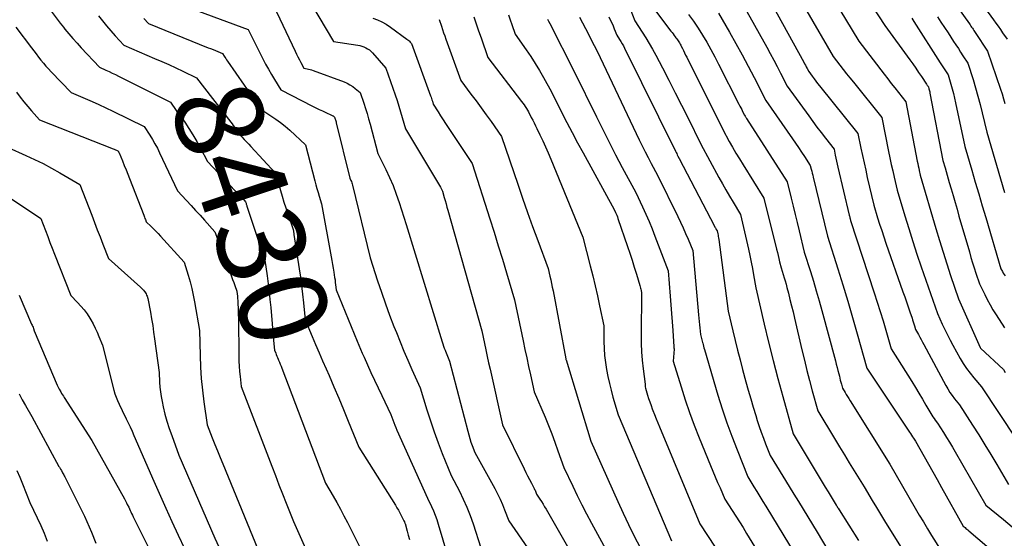
# Model space of a CAD drawing. Units: inches. Extents: x 2612288 to 2614810, y 1497622 to 1499231.
# Drawn here: x 2614368 to 2614530, y 1497961 to 1498046 of the extents above; entities that cross this region are included whole.
import ezdxf
from ezdxf.enums import TextEntityAlignment as Align

# ---------------------------------------------------------------- set-up
doc = ezdxf.new("R2010")
doc.units = ezdxf.units.IN
doc.header["$MEASUREMENT"] = 0
doc.layers.add('Tile_2735_10_SE_contour_2ft', color=95, linetype='Continuous')
doc.layers.add('Tile_2735_10_SE_contour_anno_2ft', color=27, linetype='Continuous')
doc.styles.add('Arial', font='arial.ttf')

msp = doc.modelspace()

# ---------------------------------------------------------------- linework, layer by layer
at = {"layer": 'Tile_2735_10_SE_contour_2ft'}
msp.add_line((2614409.95, 1497993.93, 8430), (2614410.06, 1497992.76, 8430), dxfattribs=at)
for points in [[(2614359.42, 1498059.19, 8430), (2614370.58, 1498050.66, 8430), (2614370.91, 1498050.41, 8430), (2614371.24, 1498050.15, 8430), (2614371.56, 1498049.89, 8430), (2614371.88, 1498049.62, 8430), (2614372.52, 1498049.09, 8430), (2614373.52, 1498047.76, 8430), (2614374.02, 1498047.09, 8430), (2614374.53, 1498046.43, 8430), (2614375.04, 1498045.78, 8430), (2614375.56, 1498045.13, 8430), (2614375.8, 1498044.83, 8430), (2614376.45, 1498044.04, 8430), (2614377.11, 1498043.27, 8430), (2614377.79, 1498042.5, 8430), (2614378.48, 1498041.75, 8430), (2614381.45, 1498038.58, 8430), (2614382.5, 1498038.11, 8430), (2614383.02, 1498037.88, 8430), (2614383.54, 1498037.63, 8430), (2614384.06, 1498037.38, 8430), (2614384.57, 1498037.13, 8430), (2614391.57, 1498033.62, 8430)], [(2614497.35, 1498056.73, 8390), (2614505.78, 1498042.87, 8390), (2614509.9, 1498037.45, 8390), (2614510.48, 1498036.69, 8390), (2614511.07, 1498035.94, 8390), (2614511.65, 1498035.18, 8390), (2614512.24, 1498034.44, 8390), (2614513.43, 1498032.94, 8390), (2614515.33, 1498023.19, 8390), (2614515.4, 1498022.8, 8390), (2614515.48, 1498022.42, 8390), (2614515.56, 1498022.04, 8390), (2614515.64, 1498021.66, 8390), (2614515.81, 1498020.9, 8390), (2614518.37, 1498012.16, 8390), (2614518.95, 1498010.24, 8390), (2614519.55, 1498008.31, 8390), (2614520.16, 1498006.4, 8390), (2614520.79, 1498004.49, 8390), (2614522.08, 1498000.68, 8390), (2614525.61, 1497992.7, 8390), (2614525.68, 1497992.6, 8390), (2614529.43, 1497989.09, 8390), (2614529.74, 1497988.64, 8390)], [(2614488.02, 1498055.29, 8394), (2614496.75, 1498039.39, 8394), (2614496.89, 1498039.14, 8394), (2614497.02, 1498038.89, 8394), (2614497.16, 1498038.63, 8394), (2614497.29, 1498038.37, 8394), (2614497.56, 1498037.86, 8394), (2614498.14, 1498037.09, 8394), (2614498.43, 1498036.7, 8394), (2614498.72, 1498036.32, 8394), (2614499.02, 1498035.94, 8394), (2614499.32, 1498035.56, 8394), (2614505.61, 1498027.75, 8394), (2614506.11, 1498025.34, 8394), (2614506.36, 1498024.14, 8394), (2614506.61, 1498022.94, 8394), (2614506.88, 1498021.74, 8394), (2614507.15, 1498020.54, 8394), (2614508.2, 1498015.98, 8394), (2614508.84, 1498013.91, 8394), (2614509.17, 1498012.88, 8394), (2614509.5, 1498011.86, 8394), (2614509.84, 1498010.83, 8394), (2614510.19, 1498009.81, 8394), (2614512.99, 1498001.83, 8394), (2614513.28, 1498001.01, 8394), (2614513.56, 1498000.19, 8394), (2614513.84, 1497999.37, 8394), (2614514.12, 1497998.55, 8394), (2614514.47, 1497997.53, 8394), (2614514.57, 1497997.22, 8394), (2614514.67, 1497996.91, 8394), (2614514.77, 1497996.59, 8394), (2614514.86, 1497996.27, 8394), (2614515.04, 1497995.64, 8394), (2614515.51, 1497994.82, 8394), (2614515.74, 1497994.41, 8394), (2614515.97, 1497994, 8394), (2614516.2, 1497993.59, 8394), (2614516.42, 1497993.18, 8394), (2614520.01, 1497986.49, 8394), (2614520.34, 1497985.92, 8394), (2614520.68, 1497985.37, 8394), (2614521.05, 1497984.84, 8394), (2614521.44, 1497984.32, 8394), (2614522.25, 1497983.3, 8394), (2614524.39, 1497979.98, 8394), (2614525.41, 1497978.39, 8394), (2614526.4, 1497976.79, 8394), (2614527.38, 1497975.18, 8394), (2614528.35, 1497973.56, 8394), (2614530.26, 1497970.31, 8394)], [(2614485.38, 1498051.33, 8396), (2614490.68, 1498041.87, 8396), (2614491.26, 1498040.81, 8396), (2614491.83, 1498039.76, 8396), (2614492.39, 1498038.69, 8396), (2614492.95, 1498037.63, 8396), (2614494.05, 1498035.49, 8396), (2614497.55, 1498030.63, 8396), (2614498.23, 1498029.7, 8396), (2614498.91, 1498028.78, 8396), (2614499.6, 1498027.87, 8396), (2614500.3, 1498026.96, 8396), (2614501.7, 1498025.15, 8396), (2614501.91, 1498024.17, 8396), (2614502.01, 1498023.68, 8396), (2614502.12, 1498023.19, 8396), (2614502.23, 1498022.71, 8396), (2614502.34, 1498022.22, 8396), (2614504.2, 1498014.35, 8396), (2614504.23, 1498014.21, 8396), (2614504.26, 1498014.07, 8396), (2614504.3, 1498013.93, 8396), (2614504.33, 1498013.79, 8396), (2614504.4, 1498013.51, 8396), (2614508.29, 1498001.66, 8396), (2614508.78, 1498000.14, 8396), (2614509.26, 1497998.62, 8396), (2614509.72, 1497997.09, 8396), (2614510.18, 1497995.56, 8396), (2614511.06, 1497992.5, 8396), (2614514.42, 1497987.14, 8396), (2614515.01, 1497986.18, 8396), (2614515.59, 1497985.22, 8396), (2614516.17, 1497984.25, 8396), (2614516.74, 1497983.28, 8396), (2614517.55, 1497981.88, 8396), (2614517.72, 1497981.61, 8396), (2614517.89, 1497981.35, 8396), (2614518.07, 1497981.09, 8396), (2614518.26, 1497980.84, 8396), (2614518.65, 1497980.35, 8396), (2614519.64, 1497978.79, 8396), (2614520.13, 1497978, 8396), (2614520.61, 1497977.21, 8396), (2614521.08, 1497976.42, 8396), (2614521.55, 1497975.62, 8396), (2614526.55, 1497966.9, 8396), (2614529.43, 1497964.54, 8396), (2614530.86, 1497963.35, 8396)], [(2614519.96, 1498051.17, 8382), (2614523.86, 1498045.67, 8382), (2614523.98, 1498045.49, 8382), (2614524.11, 1498045.32, 8382), (2614524.23, 1498045.14, 8382), (2614524.35, 1498044.96, 8382), (2614524.47, 1498044.79, 8382), (2614524.59, 1498044.61, 8382), (2614524.7, 1498044.43, 8382), (2614524.82, 1498044.25, 8382), (2614526.81, 1498041.21, 8382), (2614528.94, 1498034.99, 8382), (2614529.2, 1498034.21, 8382), (2614529.44, 1498033.42, 8382), (2614529.67, 1498032.63, 8382)], [(2614524.88, 1498050.43, 8380), (2614527.83, 1498046.33, 8380), (2614528.2, 1498045.81, 8380), (2614528.57, 1498045.29, 8380), (2614528.94, 1498044.76, 8380), (2614529.3, 1498044.23, 8380), (2614530.03, 1498043.17, 8380)], [(2614394.13, 1498049.07, 8424), (2614405.77, 1498044.77, 8424), (2614408.19, 1498039.97, 8424), (2614408.64, 1498039.1, 8424), (2614409.11, 1498038.24, 8424), (2614409.6, 1498037.39, 8424), (2614410.12, 1498036.55, 8424), (2614411.16, 1498034.89, 8424), (2614416.35, 1498032.22, 8424), (2614416.89, 1498031.95, 8424), (2614417.43, 1498031.68, 8424), (2614417.98, 1498031.42, 8424), (2614418.53, 1498031.17, 8424), (2614419.46, 1498030.75, 8424), (2614419.55, 1498030.7, 8424), (2614419.63, 1498030.65, 8424), (2614419.72, 1498030.6, 8424), (2614419.79, 1498030.54, 8424), (2614419.95, 1498030.42, 8424), (2614420.05, 1498030.1, 8424), (2614420.09, 1498029.95, 8424), (2614420.14, 1498029.79, 8424), (2614420.18, 1498029.63, 8424), (2614420.22, 1498029.47, 8424), (2614422.46, 1498020.41, 8424), (2614422.62, 1498020.04, 8424), (2614422.69, 1498019.86, 8424), (2614422.76, 1498019.67, 8424), (2614422.82, 1498019.48, 8424), (2614422.87, 1498019.28, 8424), (2614425.74, 1498007.4, 8424), (2614426.98, 1498003.63, 8424), (2614427.61, 1498001.75, 8424), (2614428.26, 1497999.88, 8424), (2614428.95, 1497998.02, 8424), (2614429.66, 1497996.17, 8424), (2614430.05, 1497995.16, 8424), (2614430.66, 1497993.63, 8424), (2614431.29, 1497992.12, 8424), (2614431.94, 1497990.61, 8424), (2614432.61, 1497989.12, 8424), (2614433.97, 1497986.13, 8424), (2614435.05, 1497982.5, 8424), (2614435.62, 1497980.7, 8424), (2614436.22, 1497978.9, 8424), (2614436.87, 1497977.13, 8424), (2614437.57, 1497975.37, 8424), (2614439.04, 1497971.78, 8424), (2614440.37, 1497969.19, 8424), (2614441, 1497967.88, 8424), (2614441.59, 1497966.55, 8424), (2614442.12, 1497965.2, 8424), (2614442.61, 1497963.83, 8424), (2614443.9, 1497959.94, 8424)], [(2614409.92, 1498048.7, 8422), (2614413.47, 1498041.2, 8422), (2614413.7, 1498040.74, 8422), (2614413.93, 1498040.27, 8422), (2614414.17, 1498039.81, 8422), (2614414.42, 1498039.35, 8422), (2614414.92, 1498038.44, 8422), (2614415.43, 1498038.34, 8422), (2614415.68, 1498038.28, 8422), (2614415.93, 1498038.22, 8422), (2614416.17, 1498038.14, 8422), (2614416.41, 1498038.06, 8422), (2614421.51, 1498036.17, 8422), (2614421.99, 1498035.96, 8422), (2614422.46, 1498035.72, 8422), (2614422.9, 1498035.43, 8422), (2614423.33, 1498035.11, 8422), (2614424.15, 1498034.43, 8422), (2614424.71, 1498032.71, 8422), (2614424.99, 1498031.85, 8422), (2614425.25, 1498030.98, 8422), (2614425.5, 1498030.11, 8422), (2614425.74, 1498029.24, 8422), (2614427, 1498024.45, 8422), (2614428.32, 1498021.84, 8422), (2614428.94, 1498020.53, 8422), (2614429.53, 1498019.2, 8422), (2614430.04, 1498017.83, 8422), (2614430.52, 1498016.46, 8422), (2614431.66, 1498012.85, 8422), (2614437.56, 1497993.64, 8422), (2614437.67, 1497993.29, 8422), (2614437.78, 1497992.94, 8422), (2614437.9, 1497992.6, 8422), (2614438.03, 1497992.25, 8422), (2614438.08, 1497992.12, 8422), (2614438.18, 1497991.85, 8422), (2614438.29, 1497991.57, 8422), (2614438.41, 1497991.3, 8422), (2614438.53, 1497991.03, 8422), (2614438.77, 1497990.49, 8422), (2614441.74, 1497979.01, 8422), (2614441.9, 1497978.41, 8422), (2614442.08, 1497977.82, 8422), (2614442.27, 1497977.24, 8422), (2614442.48, 1497976.66, 8422), (2614442.91, 1497975.5, 8422), (2614446.17, 1497969.62, 8422), (2614446.62, 1497968.77, 8422), (2614447.04, 1497967.91, 8422), (2614447.42, 1497967.03, 8422), (2614447.78, 1497966.13, 8422), (2614448.45, 1497964.33, 8422), (2614451.52, 1497959.92, 8422)], [(2614416.14, 1498048.82, 8420), (2614419.77, 1498042.79, 8420), (2614423.73, 1498042.19, 8420), (2614424.08, 1498042.12, 8420), (2614424.41, 1498042.03, 8420), (2614424.73, 1498041.92, 8420), (2614425.05, 1498041.78, 8420), (2614425.35, 1498041.61, 8420), (2614425.64, 1498041.42, 8420), (2614425.9, 1498041.2, 8420), (2614426.14, 1498040.95, 8420), (2614428.35, 1498038.43, 8420), (2614429.87, 1498034.04, 8420), (2614430.18, 1498033.12, 8420), (2614430.47, 1498032.2, 8420), (2614430.75, 1498031.28, 8420), (2614431.02, 1498030.35, 8420), (2614431.55, 1498028.49, 8420), (2614437.27, 1498018.96, 8420), (2614437.33, 1498018.85, 8420), (2614437.38, 1498018.75, 8420), (2614437.44, 1498018.64, 8420), (2614437.49, 1498018.52, 8420), (2614437.58, 1498018.3, 8420), (2614437.88, 1498017.26, 8420), (2614438.03, 1498016.74, 8420), (2614438.18, 1498016.22, 8420), (2614438.33, 1498015.7, 8420), (2614438.48, 1498015.18, 8420), (2614444.02, 1497995.42, 8420), (2614444.47, 1497993.34, 8420), (2614444.69, 1497992.3, 8420), (2614444.92, 1497991.26, 8420), (2614445.15, 1497990.22, 8420), (2614445.39, 1497989.18, 8420), (2614447.45, 1497980.07, 8420), (2614450.96, 1497972.86, 8420), (2614451.25, 1497972.27, 8420), (2614451.54, 1497971.68, 8420), (2614451.84, 1497971.09, 8420), (2614452.15, 1497970.51, 8420), (2614452.6, 1497969.64, 8420), (2614452.68, 1497969.49, 8420), (2614452.75, 1497969.34, 8420), (2614452.82, 1497969.18, 8420), (2614452.88, 1497969.03, 8420), (2614453, 1497968.72, 8420), (2614453.54, 1497967.9, 8420), (2614453.8, 1497967.49, 8420), (2614454.06, 1497967.07, 8420), (2614454.32, 1497966.65, 8420), (2614454.56, 1497966.23, 8420), (2614464.39, 1497949.09, 8420)], [(2614467.95, 1498049.1, 8404), (2614469.07, 1498046.15, 8404), (2614470.28, 1498044.32, 8404), (2614470.87, 1498043.39, 8404), (2614471.44, 1498042.46, 8404), (2614471.98, 1498041.51, 8404), (2614472.51, 1498040.55, 8404), (2614473.61, 1498038.46, 8404), (2614474.67, 1498036.44, 8404), (2614475.72, 1498034.41, 8404), (2614476.75, 1498032.38, 8404), (2614477.76, 1498030.34, 8404), (2614479.9, 1498026.01, 8404), (2614482.86, 1498020.53, 8404), (2614483.43, 1498019.51, 8404), (2614484, 1498018.49, 8404), (2614484.59, 1498017.48, 8404), (2614485.18, 1498016.47, 8404), (2614486.39, 1498014.47, 8404), (2614487.7, 1498008.78, 8404), (2614487.93, 1498007.74, 8404), (2614488.15, 1498006.7, 8404), (2614488.35, 1498005.65, 8404), (2614488.54, 1498004.6, 8404), (2614488.9, 1498002.5, 8404), (2614490.28, 1497996.54, 8404), (2614490.99, 1497993.56, 8404), (2614491.73, 1497990.59, 8404), (2614492.51, 1497987.63, 8404), (2614493.31, 1497984.68, 8404), (2614495.01, 1497978.58, 8404), (2614499.28, 1497971.48, 8404), (2614499.77, 1497970.68, 8404), (2614500.25, 1497969.87, 8404), (2614500.74, 1497969.07, 8404), (2614501.23, 1497968.26, 8404), (2614502.07, 1497966.9, 8404), (2614502.14, 1497966.77, 8404), (2614502.22, 1497966.65, 8404), (2614502.29, 1497966.53, 8404), (2614502.37, 1497966.41, 8404), (2614502.52, 1497966.16, 8404), (2614505.72, 1497961.1, 8404)], [(2614472, 1498048.44, 8402), (2614475.01, 1498044.49, 8402), (2614475.19, 1498044.25, 8402), (2614475.36, 1498044.02, 8402), (2614475.54, 1498043.78, 8402), (2614475.72, 1498043.55, 8402), (2614475.82, 1498043.41, 8402), (2614475.94, 1498043.24, 8402), (2614476.06, 1498043.07, 8402), (2614476.18, 1498042.9, 8402), (2614476.29, 1498042.73, 8402), (2614476.39, 1498042.55, 8402), (2614476.5, 1498042.37, 8402), (2614476.6, 1498042.19, 8402), (2614476.69, 1498042, 8402), (2614476.87, 1498041.65, 8402), (2614477.05, 1498041.29, 8402), (2614477.23, 1498040.92, 8402), (2614477.41, 1498040.56, 8402), (2614477.6, 1498040.2, 8402), (2614483.47, 1498028.37, 8402), (2614484.55, 1498026.44, 8402), (2614485.1, 1498025.47, 8402), (2614485.65, 1498024.52, 8402), (2614486.22, 1498023.57, 8402), (2614486.8, 1498022.62, 8402), (2614490.2, 1498017.16, 8402), (2614492.29, 1498008.79, 8402), (2614492.42, 1498008.28, 8402), (2614492.55, 1498007.77, 8402), (2614492.67, 1498007.26, 8402), (2614492.8, 1498006.75, 8402), (2614493.05, 1498005.72, 8402), (2614493.38, 1498004.66, 8402), (2614493.54, 1498004.13, 8402), (2614493.7, 1498003.6, 8402), (2614493.85, 1498003.07, 8402), (2614493.99, 1498002.53, 8402), (2614494.23, 1498001.58, 8402), (2614494.49, 1498000.56, 8402), (2614494.74, 1497999.55, 8402), (2614494.99, 1497998.53, 8402), (2614495.23, 1497997.51, 8402), (2614496.45, 1497992.3, 8402), (2614496.85, 1497990.63, 8402), (2614497.26, 1497988.96, 8402), (2614497.7, 1497987.3, 8402), (2614498.14, 1497985.64, 8402), (2614499.05, 1497982.32, 8402), (2614501.79, 1497977.79, 8402), (2614502.59, 1497976.47, 8402), (2614503.4, 1497975.15, 8402), (2614504.2, 1497973.83, 8402), (2614505.01, 1497972.52, 8402), (2614506.64, 1497969.89, 8402), (2614507.96, 1497967.65, 8402), (2614508.63, 1497966.54, 8402), (2614509.3, 1497965.43, 8402), (2614509.98, 1497964.32, 8402), (2614510.66, 1497963.22, 8402), (2614515.26, 1497955.86, 8402)], [(2614497.25, 1498047.77, 8392), (2614501.55, 1498040.34, 8392), (2614502.65, 1498038.93, 8392), (2614503.2, 1498038.22, 8392), (2614503.75, 1498037.52, 8392), (2614504.31, 1498036.82, 8392), (2614504.86, 1498036.12, 8392), (2614509.52, 1498030.34, 8392), (2614510.63, 1498024.81, 8392), (2614510.85, 1498023.74, 8392), (2614511.07, 1498022.68, 8392), (2614511.3, 1498021.62, 8392), (2614511.53, 1498020.56, 8392), (2614512.01, 1498018.44, 8392), (2614513.28, 1498014.25, 8392), (2614513.92, 1498012.16, 8392), (2614514.59, 1498010.07, 8392), (2614515.27, 1498007.99, 8392), (2614515.98, 1498005.92, 8392), (2614518.63, 1497998.26, 8392), (2614519.42, 1497996.51, 8392), (2614519.83, 1497995.63, 8392), (2614520.25, 1497994.77, 8392), (2614520.7, 1497993.91, 8392), (2614521.15, 1497993.07, 8392), (2614522.35, 1497990.92, 8392), (2614522.85, 1497990.08, 8392), (2614523.38, 1497989.27, 8392), (2614523.96, 1497988.49, 8392), (2614524.57, 1497987.73, 8392), (2614525.84, 1497986.25, 8392), (2614531.51, 1497977.68, 8392)], [(2614508.04, 1498048.43, 8388), (2614510, 1498045.4, 8388), (2614514.11, 1498039.78, 8388), (2614514.6, 1498039.11, 8388), (2614515.08, 1498038.42, 8388), (2614515.55, 1498037.73, 8388), (2614516.02, 1498037.04, 8388), (2614516.86, 1498035.79, 8388), (2614516.91, 1498035.72, 8388), (2614516.95, 1498035.65, 8388), (2614517, 1498035.58, 8388), (2614517.05, 1498035.5, 8388), (2614517.14, 1498035.36, 8388), (2614517.23, 1498035.03, 8388), (2614517.28, 1498034.86, 8388), (2614517.32, 1498034.7, 8388), (2614517.36, 1498034.53, 8388), (2614517.39, 1498034.36, 8388), (2614519.52, 1498023.3, 8388), (2614519.87, 1498022.11, 8388), (2614520.04, 1498021.52, 8388), (2614520.22, 1498020.92, 8388), (2614520.39, 1498020.33, 8388), (2614520.56, 1498019.74, 8388), (2614520.86, 1498018.69, 8388), (2614521.18, 1498017.57, 8388), (2614521.51, 1498016.45, 8388), (2614521.83, 1498015.34, 8388), (2614522.15, 1498014.22, 8388), (2614523.86, 1498008.34, 8388), (2614524.12, 1498007.46, 8388), (2614524.38, 1498006.59, 8388), (2614524.66, 1498005.72, 8388), (2614524.94, 1498004.85, 8388), (2614525.52, 1498003.11, 8388), (2614526.36, 1498001.39, 8388), (2614526.79, 1498000.54, 8388), (2614527.24, 1497999.7, 8388), (2614527.72, 1497998.87, 8388), (2614528.22, 1497998.06, 8388), (2614529.59, 1497995.91, 8388)], [(2614381.29, 1498047, 8428), (2614381.95, 1498046.17, 8428), (2614382.62, 1498045.35, 8428), (2614383.31, 1498044.54, 8428), (2614384.02, 1498043.74, 8428), (2614385.45, 1498042.17, 8428), (2614390.48, 1498040.02, 8428), (2614391.64, 1498039.52, 8428), (2614392.79, 1498039.01, 8428), (2614393.94, 1498038.48, 8428), (2614395.08, 1498037.95, 8428), (2614397.35, 1498036.86, 8428), (2614402.98, 1498029.59, 8428), (2614403.17, 1498029.33, 8428), (2614403.36, 1498029.06, 8428), (2614403.53, 1498028.79, 8428), (2614403.7, 1498028.51, 8428), (2614404.03, 1498027.95, 8428), (2614404.77, 1498027.16, 8428), (2614405.14, 1498026.76, 8428), (2614405.51, 1498026.37, 8428), (2614405.88, 1498025.97, 8428), (2614406.25, 1498025.58, 8428), (2614410.29, 1498021.22, 8428), (2614410.81, 1498019.33, 8428), (2614411.08, 1498018.39, 8428), (2614411.36, 1498017.45, 8428), (2614411.65, 1498016.51, 8428), (2614411.96, 1498015.58, 8428), (2614413.15, 1498012.03, 8428), (2614413.2, 1498011.75, 8428), (2614413.22, 1498011.61, 8428), (2614413.25, 1498011.47, 8428), (2614413.27, 1498011.33, 8428), (2614413.29, 1498011.19, 8428), (2614414.15, 1498005.59, 8428), (2614414.35, 1498004.2, 8428), (2614414.54, 1498002.8, 8428), (2614414.7, 1498001.41, 8428), (2614414.86, 1498000.01, 8428), (2614415.14, 1497997.21, 8428), (2614416.27, 1497994.53, 8428), (2614416.83, 1497993.2, 8428), (2614417.4, 1497991.86, 8428), (2614417.98, 1497990.53, 8428), (2614418.56, 1497989.2, 8428), (2614419.03, 1497988.14, 8428), (2614419.83, 1497986.28, 8428), (2614420.63, 1497984.42, 8428), (2614421.41, 1497982.54, 8428), (2614422.18, 1497980.67, 8428), (2614423.91, 1497976.37, 8428), (2614429.89, 1497966.88, 8428), (2614430.14, 1497966.47, 8428), (2614430.39, 1497966.06, 8428), (2614430.62, 1497965.63, 8428), (2614430.85, 1497965.21, 8428), (2614431.3, 1497964.35, 8428), (2614431.37, 1497964.2, 8428), (2614431.4, 1497964.12, 8428), (2614431.43, 1497964.04, 8428), (2614431.46, 1497963.96, 8428), (2614431.48, 1497963.88, 8428), (2614431.81, 1497962.67, 8428), (2614432, 1497961.98, 8428), (2614432.18, 1497961.29, 8428)], [(2614388.73, 1498046.55, 8426), (2614389.46, 1498045.75, 8426), (2614399.25, 1498041.78, 8426), (2614399.65, 1498041.62, 8426), (2614400.04, 1498041.46, 8426), (2614400.43, 1498041.31, 8426), (2614400.82, 1498041.15, 8426), (2614401.61, 1498040.85, 8426), (2614401.86, 1498040.41, 8426), (2614401.99, 1498040.2, 8426), (2614402.12, 1498039.98, 8426), (2614402.26, 1498039.77, 8426), (2614402.4, 1498039.56, 8426), (2614407.87, 1498031.7, 8426), (2614409.52, 1498030.64, 8426), (2614410.32, 1498030.09, 8426), (2614411.11, 1498029.52, 8426), (2614411.87, 1498028.91, 8426), (2614412.61, 1498028.27, 8426), (2614415.2, 1498025.9, 8426), (2614416.71, 1498019.96, 8426), (2614416.88, 1498019.33, 8426), (2614417.05, 1498018.71, 8426), (2614417.23, 1498018.09, 8426), (2614417.42, 1498017.47, 8426), (2614417.81, 1498016.23, 8426), (2614419.39, 1498007.57, 8426), (2614419.5, 1498006.94, 8426), (2614419.61, 1498006.31, 8426), (2614419.72, 1498005.68, 8426), (2614419.82, 1498005.04, 8426), (2614419.89, 1498004.59, 8426), (2614419.95, 1498004.18, 8426), (2614420.01, 1498003.78, 8426), (2614420.05, 1498003.37, 8426), (2614420.1, 1498002.97, 8426), (2614420.18, 1498002.15, 8426), (2614423.64, 1497993.73, 8426), (2614423.91, 1497993.07, 8426), (2614424.19, 1497992.42, 8426), (2614424.47, 1497991.77, 8426), (2614424.76, 1497991.12, 8426), (2614425.32, 1497989.89, 8426), (2614425.9, 1497988.63, 8426), (2614426.48, 1497987.38, 8426), (2614427.07, 1497986.13, 8426), (2614427.66, 1497984.88, 8426), (2614429.16, 1497981.76, 8426), (2614429.46, 1497980.89, 8426), (2614429.62, 1497980.45, 8426), (2614429.78, 1497980.02, 8426), (2614429.96, 1497979.59, 8426), (2614430.14, 1497979.17, 8426), (2614435.17, 1497968.07, 8426), (2614435.82, 1497966.68, 8426), (2614436.13, 1497965.98, 8426), (2614436.42, 1497965.27, 8426), (2614436.67, 1497964.55, 8426), (2614436.91, 1497963.82, 8426), (2614439.34, 1497955.54, 8426)], [(2614426.18, 1498046.63, 8418), (2614426.94, 1498046.34, 8418), (2614427.68, 1498046, 8418), (2614428.39, 1498045.6, 8418), (2614429.07, 1498045.15, 8418), (2614431.79, 1498043.16, 8418), (2614431.93, 1498043.06, 8418), (2614432.07, 1498042.94, 8418), (2614432.19, 1498042.82, 8418), (2614432.31, 1498042.7, 8418), (2614432.55, 1498042.44, 8418), (2614435.65, 1498033.9, 8418), (2614435.73, 1498033.68, 8418), (2614435.81, 1498033.45, 8418), (2614435.88, 1498033.23, 8418), (2614435.95, 1498033, 8418), (2614436.09, 1498032.54, 8418), (2614436.89, 1498031.26, 8418), (2614437.3, 1498030.62, 8418), (2614437.71, 1498029.99, 8418), (2614438.12, 1498029.36, 8418), (2614438.54, 1498028.73, 8418), (2614442.46, 1498022.81, 8418), (2614445.36, 1498013.76, 8418), (2614446.06, 1498011.56, 8418), (2614446.74, 1498009.36, 8418), (2614447.41, 1498007.15, 8418), (2614448.07, 1498004.94, 8418), (2614449.38, 1498000.51, 8418), (2614450.8, 1497993.79, 8418), (2614451.09, 1497992.4, 8418), (2614451.39, 1497991.01, 8418), (2614451.7, 1497989.62, 8418), (2614452, 1497988.23, 8418), (2614452.62, 1497985.45, 8418), (2614454.4, 1497981.29, 8418), (2614454.96, 1497979.94, 8418), (2614455.51, 1497978.58, 8418), (2614456.02, 1497977.2, 8418), (2614456.51, 1497975.82, 8418), (2614457.47, 1497973.05, 8418), (2614458.92, 1497969.99, 8418), (2614459.65, 1497968.47, 8418), (2614460.41, 1497966.96, 8418), (2614461.19, 1497965.46, 8418), (2614461.98, 1497963.96, 8418), (2614468.14, 1497952.68, 8418)], [(2614437.07, 1498046.37, 8416), (2614437.42, 1498045.3, 8416), (2614437.6, 1498044.76, 8416), (2614437.78, 1498044.22, 8416), (2614437.97, 1498043.69, 8416), (2614438.16, 1498043.16, 8416), (2614440.58, 1498036.4, 8416), (2614442.27, 1498034.18, 8416), (2614443.11, 1498033.07, 8416), (2614443.93, 1498031.94, 8416), (2614444.75, 1498030.81, 8416), (2614445.56, 1498029.68, 8416), (2614447.27, 1498027.24, 8416), (2614449.92, 1498019.46, 8416), (2614450.72, 1498017.14, 8416), (2614451.53, 1498014.83, 8416), (2614452.36, 1498012.53, 8416), (2614453.2, 1498010.23, 8416), (2614454.89, 1498005.63, 8416), (2614455.18, 1498004.41, 8416), (2614455.32, 1498003.81, 8416), (2614455.46, 1498003.2, 8416), (2614455.58, 1498002.58, 8416), (2614455.7, 1498001.97, 8416), (2614457.81, 1497990.84, 8416), (2614457.81, 1497990.77, 8416), (2614457.83, 1497990.7, 8416), (2614461.9, 1497977.37, 8416), (2614466.3, 1497967.53, 8416), (2614467.18, 1497965.62, 8416), (2614468.07, 1497963.73, 8416), (2614469, 1497961.85, 8416), (2614469.95, 1497959.99, 8416)], [(2614442.74, 1498046.84, 8414), (2614443.13, 1498045.69, 8414), (2614443.52, 1498044.54, 8414), (2614443.91, 1498043.39, 8414), (2614445.04, 1498040.18, 8414), (2614450.55, 1498032.99, 8414), (2614450.76, 1498032.71, 8414), (2614450.96, 1498032.43, 8414), (2614451.15, 1498032.14, 8414), (2614451.33, 1498031.85, 8414), (2614451.69, 1498031.26, 8414), (2614452.14, 1498030.36, 8414), (2614452.37, 1498029.91, 8414), (2614452.59, 1498029.46, 8414), (2614452.82, 1498029.01, 8414), (2614453.04, 1498028.56, 8414), (2614453.56, 1498027.51, 8414), (2614454.03, 1498026.53, 8414), (2614454.49, 1498025.55, 8414), (2614454.92, 1498024.55, 8414), (2614455.35, 1498023.55, 8414), (2614460.58, 1498010.78, 8414), (2614461.8, 1498006.08, 8414), (2614462.2, 1498004.45, 8414), (2614462.6, 1498002.82, 8414), (2614462.97, 1498001.18, 8414), (2614463.32, 1497999.54, 8414), (2614464.01, 1497996.25, 8414), (2614464.03, 1497993.71, 8414), (2614464.07, 1497992.55, 8414), (2614464.15, 1497991.4, 8414), (2614464.28, 1497990.25, 8414), (2614464.46, 1497989.1, 8414), (2614464.68, 1497987.96, 8414), (2614464.92, 1497986.82, 8414), (2614465.2, 1497985.7, 8414), (2614465.51, 1497984.58, 8414), (2614466.34, 1497981.69, 8414), (2614475.08, 1497961.05, 8414)], [(2614448.42, 1498047.13, 8412), (2614448.69, 1498046.34, 8412), (2614448.96, 1498045.55, 8412), (2614449.5, 1498043.97, 8412), (2614451.3, 1498041.42, 8412), (2614452.05, 1498040.31, 8412), (2614452.77, 1498039.2, 8412), (2614453.46, 1498038.06, 8412), (2614454.13, 1498036.9, 8412), (2614455.43, 1498034.57, 8412), (2614457.11, 1498031.21, 8412), (2614457.96, 1498029.53, 8412), (2614458.83, 1498027.87, 8412), (2614459.71, 1498026.21, 8412), (2614460.61, 1498024.56, 8412), (2614465.71, 1498015.32, 8412), (2614465.93, 1498014.83, 8412), (2614466.03, 1498014.58, 8412), (2614466.13, 1498014.34, 8412), (2614466.23, 1498014.09, 8412), (2614466.32, 1498013.83, 8412), (2614467.9, 1498009.26, 8412), (2614468.28, 1498008.13, 8412), (2614468.65, 1498007, 8412), (2614469, 1498005.87, 8412), (2614469.35, 1498004.73, 8412), (2614469.91, 1498002.83, 8412), (2614469.97, 1498002.63, 8412), (2614470.02, 1498002.44, 8412), (2614470.07, 1498002.25, 8412), (2614470.11, 1498002.05, 8412), (2614470.2, 1498001.66, 8412), (2614470.14, 1497994.76, 8412), (2614470.15, 1497993.37, 8412), (2614470.2, 1497991.99, 8412), (2614470.31, 1497990.62, 8412), (2614470.46, 1497989.24, 8412), (2614470.77, 1497986.71, 8412), (2614470.78, 1497986.6, 8412), (2614470.79, 1497986.49, 8412), (2614470.8, 1497986.38, 8412), (2614470.8, 1497986.27, 8412), (2614470.81, 1497986.05, 8412), (2614471.16, 1497984.92, 8412), (2614471.34, 1497984.36, 8412), (2614471.53, 1497983.79, 8412), (2614471.74, 1497983.24, 8412), (2614471.95, 1497982.68, 8412), (2614472.05, 1497982.42, 8412), (2614472.32, 1497981.74, 8412), (2614472.59, 1497981.06, 8412), (2614472.87, 1497980.39, 8412), (2614473.14, 1497979.71, 8412), (2614479.71, 1497963.85, 8412), (2614484.63, 1497956.36, 8412)], [(2614454.78, 1498046.43, 8410), (2614454.97, 1498046.09, 8410), (2614455.15, 1498045.74, 8410), (2614459.17, 1498037.88, 8410), (2614462.8, 1498030.45, 8410), (2614463.83, 1498028.37, 8410), (2614464.88, 1498026.3, 8410), (2614465.95, 1498024.24, 8410), (2614467.04, 1498022.19, 8410), (2614469.25, 1498018.1, 8410), (2614470.36, 1498015.73, 8410), (2614470.9, 1498014.54, 8410), (2614471.42, 1498013.34, 8410), (2614471.91, 1498012.13, 8410), (2614472.39, 1498010.91, 8410), (2614474.53, 1498005.25, 8410), (2614474.88, 1498001.09, 8410), (2614474.99, 1497999.69, 8410), (2614475.1, 1497998.3, 8410), (2614475.2, 1497996.91, 8410), (2614475.3, 1497995.51, 8410), (2614475.49, 1497992.83, 8410), (2614475.5, 1497992.78, 8410), (2614475.5, 1497992.73, 8410), (2614475.5, 1497992.68, 8410), (2614475.5, 1497992.62, 8410), (2614475.51, 1497992.52, 8410), (2614475.51, 1497992.42, 8410), (2614475.34, 1497990.48, 8410), (2614476.65, 1497986.25, 8410), (2614477.33, 1497984.15, 8410), (2614478.05, 1497982.06, 8410), (2614478.83, 1497979.99, 8410), (2614479.64, 1497977.93, 8410), (2614481.5, 1497973.38, 8410), (2614481.88, 1497972.46, 8410), (2614482.26, 1497971.54, 8410), (2614482.65, 1497970.63, 8410), (2614483.04, 1497969.72, 8410), (2614483.83, 1497967.89, 8410), (2614485.03, 1497966.03, 8410), (2614485.62, 1497965.1, 8410), (2614486.21, 1497964.16, 8410), (2614486.8, 1497963.23, 8410), (2614487.38, 1497962.29, 8410), (2614491.75, 1497955.2, 8410)], [(2614460.01, 1498046.75, 8408), (2614460.5, 1498045.83, 8408), (2614460.99, 1498044.9, 8408), (2614461.48, 1498043.98, 8408), (2614461.96, 1498043.05, 8408), (2614462.92, 1498041.19, 8408), (2614469.82, 1498026.71, 8408), (2614470.29, 1498025.73, 8408), (2614470.78, 1498024.75, 8408), (2614471.27, 1498023.78, 8408), (2614471.77, 1498022.82, 8408), (2614472.79, 1498020.89, 8408), (2614476.13, 1498014.16, 8408), (2614476.57, 1498013.24, 8408), (2614477, 1498012.32, 8408), (2614477.41, 1498011.39, 8408), (2614477.8, 1498010.45, 8408), (2614478.57, 1498008.56, 8408), (2614479.52, 1497998.07, 8408), (2614479.57, 1497997.53, 8408), (2614479.63, 1497996.99, 8408), (2614479.68, 1497996.44, 8408), (2614479.74, 1497995.9, 8408), (2614479.86, 1497994.82, 8408), (2614479.96, 1497994.39, 8408), (2614480.01, 1497994.18, 8408), (2614480.06, 1497993.97, 8408), (2614480.12, 1497993.75, 8408), (2614480.17, 1497993.54, 8408), (2614480.2, 1497993.44, 8408), (2614480.27, 1497993.18, 8408), (2614480.34, 1497992.92, 8408), (2614480.41, 1497992.66, 8408), (2614480.48, 1497992.4, 8408), (2614482.7, 1497984.93, 8408), (2614483.41, 1497982.66, 8408), (2614484.16, 1497980.4, 8408), (2614484.97, 1497978.17, 8408), (2614485.83, 1497975.95, 8408), (2614487.6, 1497971.53, 8408), (2614488.58, 1497969.93, 8408), (2614489.07, 1497969.12, 8408), (2614489.57, 1497968.32, 8408), (2614490.06, 1497967.52, 8408), (2614490.55, 1497966.72, 8408), (2614495.34, 1497958.85, 8408)], [(2614464.81, 1498046.82, 8406), (2614465.06, 1498046.34, 8406), (2614465.3, 1498045.85, 8406), (2614465.52, 1498045.36, 8406), (2614465.73, 1498044.86, 8406), (2614466.14, 1498043.85, 8406), (2614466.58, 1498043.14, 8406), (2614466.8, 1498042.79, 8406), (2614467.01, 1498042.43, 8406), (2614467.21, 1498042.06, 8406), (2614467.4, 1498041.69, 8406), (2614475.74, 1498024.84, 8406), (2614475.84, 1498024.64, 8406), (2614475.94, 1498024.44, 8406), (2614476.04, 1498024.24, 8406), (2614476.14, 1498024.04, 8406), (2614476.33, 1498023.64, 8406), (2614482.15, 1498012.54, 8406), (2614482.21, 1498012.42, 8406), (2614482.28, 1498012.29, 8406), (2614482.35, 1498012.16, 8406), (2614482.43, 1498012.04, 8406), (2614482.57, 1498011.79, 8406), (2614482.66, 1498011.33, 8406), (2614482.71, 1498011.09, 8406), (2614482.75, 1498010.86, 8406), (2614482.78, 1498010.63, 8406), (2614482.82, 1498010.39, 8406), (2614484.38, 1497998.66, 8406), (2614485.13, 1497995.46, 8406), (2614485.51, 1497993.87, 8406), (2614485.91, 1497992.27, 8406), (2614486.32, 1497990.68, 8406), (2614486.74, 1497989.1, 8406), (2614487.28, 1497987.1, 8406), (2614487.66, 1497985.71, 8406), (2614488.06, 1497984.32, 8406), (2614488.47, 1497982.94, 8406), (2614488.88, 1497981.57, 8406), (2614489.13, 1497980.76, 8406), (2614489.45, 1497979.79, 8406), (2614489.78, 1497978.83, 8406), (2614490.13, 1497977.87, 8406), (2614490.5, 1497976.92, 8406), (2614491.26, 1497975.03, 8406), (2614494.36, 1497969.97, 8406), (2614495.12, 1497968.73, 8406), (2614495.89, 1497967.49, 8406), (2614496.65, 1497966.24, 8406), (2614497.41, 1497965, 8406), (2614498.93, 1497962.51, 8406), (2614503.95, 1497954.05, 8406)], [(2614477.89, 1498047.2, 8400), (2614478.69, 1498046.11, 8400), (2614479.45, 1498044.98, 8400), (2614480.17, 1498043.84, 8400), (2614480.86, 1498042.67, 8400), (2614481.54, 1498041.49, 8400), (2614482.18, 1498040.29, 8400), (2614482.81, 1498039.09, 8400), (2614486.14, 1498032.53, 8400), (2614486.29, 1498032.23, 8400), (2614486.44, 1498031.93, 8400), (2614486.59, 1498031.64, 8400), (2614486.74, 1498031.34, 8400), (2614487.04, 1498030.74, 8400), (2614487.14, 1498030.56, 8400), (2614487.19, 1498030.47, 8400), (2614487.25, 1498030.38, 8400), (2614487.3, 1498030.3, 8400), (2614487.35, 1498030.21, 8400), (2614494.01, 1498019.84, 8400), (2614494.67, 1498017.17, 8400), (2614495, 1498015.83, 8400), (2614495.33, 1498014.49, 8400), (2614495.66, 1498013.15, 8400), (2614495.99, 1498011.81, 8400), (2614496.83, 1498008.32, 8400), (2614497.83, 1498005.15, 8400), (2614498.32, 1498003.56, 8400), (2614498.79, 1498001.96, 8400), (2614499.25, 1498000.36, 8400), (2614499.69, 1497998.76, 8400), (2614501.92, 1497990.51, 8400), (2614502.06, 1497989.99, 8400), (2614502.2, 1497989.46, 8400), (2614502.33, 1497988.93, 8400), (2614502.47, 1497988.4, 8400), (2614502.57, 1497987.99, 8400), (2614502.65, 1497987.67, 8400), (2614502.73, 1497987.35, 8400), (2614502.82, 1497987.02, 8400), (2614502.9, 1497986.7, 8400), (2614503.08, 1497986.06, 8400), (2614503.5, 1497985.37, 8400), (2614503.71, 1497985.03, 8400), (2614503.92, 1497984.68, 8400), (2614504.14, 1497984.34, 8400), (2614504.35, 1497984, 8400), (2614510.83, 1497973.62, 8400), (2614515, 1497966.42, 8400), (2614515.66, 1497965.29, 8400), (2614516.33, 1497964.17, 8400), (2614517, 1497963.05, 8400), (2614517.68, 1497961.93, 8400), (2614519.05, 1497959.7, 8400)], [(2614482.79, 1498047.43, 8398), (2614484.59, 1498044.3, 8398), (2614485.63, 1498042.47, 8398), (2614486.65, 1498040.62, 8398), (2614487.65, 1498038.75, 8398), (2614488.63, 1498036.88, 8398), (2614490.55, 1498033.11, 8398), (2614494.89, 1498026.86, 8398), (2614495.39, 1498026.14, 8398), (2614495.88, 1498025.42, 8398), (2614496.37, 1498024.7, 8398), (2614496.85, 1498023.97, 8398), (2614497.82, 1498022.52, 8398), (2614497.98, 1498021.88, 8398), (2614498.06, 1498021.56, 8398), (2614498.13, 1498021.24, 8398), (2614498.21, 1498020.92, 8398), (2614498.29, 1498020.6, 8398), (2614500.62, 1498010.91, 8398), (2614502.32, 1498005.61, 8398), (2614503.15, 1498002.96, 8398), (2614503.96, 1498000.3, 8398), (2614504.74, 1497997.63, 8398), (2614505.51, 1497994.96, 8398), (2614507.08, 1497989.35, 8398), (2614514.04, 1497978.87, 8398), (2614514.2, 1497978.62, 8398), (2614514.37, 1497978.37, 8398), (2614514.53, 1497978.11, 8398), (2614514.69, 1497977.86, 8398), (2614515.02, 1497977.36, 8398), (2614516.44, 1497974.85, 8398), (2614517.15, 1497973.59, 8398), (2614517.86, 1497972.34, 8398), (2614518.57, 1497971.08, 8398), (2614519.28, 1497969.82, 8398), (2614522.84, 1497963.48, 8398), (2614523.14, 1497963.23, 8398), (2614523.3, 1497963.1, 8398), (2614523.45, 1497962.97, 8398), (2614523.6, 1497962.85, 8398), (2614523.75, 1497962.72, 8398), (2614535.58, 1497952.66, 8398)], [(2614514.44, 1498046.59, 8386), (2614514.61, 1498046.33, 8386), (2614514.77, 1498046.07, 8386), (2614519.08, 1498039.31, 8386), (2614519.29, 1498038.98, 8386), (2614519.5, 1498038.64, 8386), (2614519.72, 1498038.31, 8386), (2614519.93, 1498037.98, 8386), (2614520.36, 1498037.31, 8386), (2614520.82, 1498035.8, 8386), (2614521.04, 1498035.04, 8386), (2614521.24, 1498034.28, 8386), (2614521.43, 1498033.51, 8386), (2614521.6, 1498032.74, 8386), (2614523.1, 1498025.62, 8386), (2614524.25, 1498021.73, 8386), (2614524.83, 1498019.79, 8386), (2614525.4, 1498017.85, 8386), (2614525.97, 1498015.9, 8386), (2614526.54, 1498013.96, 8386), (2614528.99, 1498005.56, 8386), (2614529.27, 1498005.12, 8386), (2614529.41, 1498004.9, 8386), (2614529.55, 1498004.68, 8386), (2614529.69, 1498004.46, 8386)], [(2614518.62, 1498046.82, 8384), (2614519.21, 1498045.96, 8384), (2614519.79, 1498045.09, 8384), (2614520.36, 1498044.22, 8384), (2614521.28, 1498042.81, 8384), (2614521.66, 1498042.22, 8384), (2614522.05, 1498041.63, 8384), (2614522.43, 1498041.04, 8384), (2614522.81, 1498040.45, 8384), (2614523.58, 1498039.26, 8384), (2614524.45, 1498036.56, 8384), (2614524.87, 1498035.21, 8384), (2614525.26, 1498033.85, 8384), (2614525.62, 1498032.48, 8384), (2614525.96, 1498031.1, 8384), (2614526.69, 1498027.94, 8384), (2614529.62, 1498018.08, 8384)], [(2614367.78, 1498045.16, 8432), (2614370.3, 1498041.78, 8432), (2614370.69, 1498041.27, 8432), (2614371.08, 1498040.76, 8432), (2614371.47, 1498040.25, 8432), (2614371.87, 1498039.75, 8432), (2614372.28, 1498039.26, 8432), (2614372.69, 1498038.77, 8432), (2614373.12, 1498038.29, 8432), (2614373.56, 1498037.82, 8432), (2614376.79, 1498034.46, 8432), (2614379.09, 1498033.48, 8432), (2614380.23, 1498032.97, 8432), (2614381.37, 1498032.46, 8432), (2614382.5, 1498031.93, 8432), (2614383.62, 1498031.39, 8432), (2614388.77, 1498028.87, 8432), (2614389.68, 1498027.48, 8432), (2614390.12, 1498026.77, 8432), (2614390.54, 1498026.06, 8432), (2614390.93, 1498025.32, 8432), (2614391.3, 1498024.58, 8432), (2614394.23, 1498018.33, 8432), (2614395.71, 1498016.74, 8432), (2614396.45, 1498015.95, 8432), (2614397.19, 1498015.15, 8432), (2614397.92, 1498014.35, 8432), (2614398.64, 1498013.54, 8432), (2614400.36, 1498011.63, 8432), (2614402.89, 1498004.83, 8432), (2614403.07, 1498004.34, 8432), (2614403.24, 1498003.86, 8432), (2614403.42, 1498003.37, 8432), (2614403.59, 1498002.88, 8432), (2614403.93, 1498001.91, 8432), (2614404, 1498001.42, 8432), (2614404.03, 1498001.17, 8432), (2614404.05, 1498000.93, 8432), (2614404.07, 1498000.68, 8432), (2614404.09, 1498000.43, 8432), (2614404.12, 1497999.79, 8432), (2614404.14, 1497999.22, 8432), (2614404.16, 1497998.65, 8432), (2614404.18, 1497998.08, 8432), (2614404.19, 1497997.51, 8432), (2614404.25, 1497991.31, 8432), (2614404.27, 1497990.47, 8432), (2614404.31, 1497989.64, 8432), (2614404.37, 1497988.8, 8432), (2614404.46, 1497987.97, 8432), (2614404.65, 1497986.31, 8432), (2614409.66, 1497973.26, 8432), (2614410.24, 1497971.75, 8432), (2614410.83, 1497970.24, 8432), (2614411.42, 1497968.74, 8432), (2614412.02, 1497967.24, 8432), (2614413.22, 1497964.24, 8432), (2614417.37, 1497954.88, 8432)], [(2614367.89, 1498034.49, 8434), (2614368.48, 1498033.7, 8434), (2614369.08, 1498032.92, 8434), (2614369.71, 1498032.17, 8434), (2614370.35, 1498031.42, 8434), (2614371.65, 1498029.95, 8434), (2614383.71, 1498025.21, 8434), (2614383.84, 1498025.16, 8434), (2614383.97, 1498025.11, 8434), (2614384.1, 1498025.05, 8434), (2614384.23, 1498025, 8434), (2614384.48, 1498024.88, 8434), (2614384.54, 1498024.78, 8434), (2614384.57, 1498024.73, 8434), (2614384.6, 1498024.68, 8434), (2614384.62, 1498024.63, 8434), (2614384.65, 1498024.58, 8434), (2614385.21, 1498023.24, 8434), (2614385.5, 1498022.52, 8434), (2614385.8, 1498021.8, 8434), (2614386.09, 1498021.08, 8434), (2614386.37, 1498020.35, 8434), (2614388.69, 1498014.38, 8434), (2614388.76, 1498014.2, 8434), (2614388.83, 1498014.02, 8434), (2614388.9, 1498013.84, 8434), (2614388.97, 1498013.66, 8434), (2614389.11, 1498013.3, 8434), (2614389.9, 1498012.53, 8434), (2614390.3, 1498012.15, 8434), (2614390.68, 1498011.76, 8434), (2614391.06, 1498011.36, 8434), (2614391.44, 1498010.95, 8434), (2614395.33, 1498006.67, 8434), (2614395.98, 1498004.53, 8434), (2614396.28, 1498003.45, 8434), (2614396.56, 1498002.37, 8434), (2614396.79, 1498001.27, 8434), (2614397, 1498000.17, 8434), (2614397.82, 1497995.47, 8434), (2614397.91, 1497991.4, 8434), (2614397.99, 1497989.51, 8434), (2614398.12, 1497987.61, 8434), (2614398.31, 1497985.72, 8434), (2614398.54, 1497983.84, 8434), (2614399.08, 1497980.07, 8434), (2614399.92, 1497977.93, 8434), (2614400.34, 1497976.86, 8434), (2614400.77, 1497975.8, 8434), (2614401.2, 1497974.73, 8434), (2614401.64, 1497973.67, 8434), (2614408.24, 1497957.57, 8434)], [(2614391.57, 1498033.62, 8430), (2614393.06, 1498032.87, 8430), (2614394.02, 1498031.52, 8430)], [(2614394.02, 1498031.52, 8430), (2614395.4, 1498029.57, 8430), (2614396.1, 1498028.55, 8430), (2614396.76, 1498027.5, 8430), (2614397.39, 1498026.43, 8430), (2614397.98, 1498025.34, 8430), (2614399.13, 1498023.14, 8430), (2614404.61, 1498017.37, 8430), (2614404.74, 1498017.23, 8430), (2614404.87, 1498017.1, 8430), (2614405, 1498016.96, 8430), (2614405.12, 1498016.82, 8430), (2614405.38, 1498016.55, 8430), (2614405.44, 1498016.35, 8430), (2614405.46, 1498016.25, 8430), (2614405.49, 1498016.15, 8430), (2614405.52, 1498016.05, 8430), (2614405.56, 1498015.95, 8430), (2614405.59, 1498015.83, 8430), (2614405.64, 1498015.68, 8430), (2614405.7, 1498015.52, 8430), (2614405.75, 1498015.36, 8430), (2614405.8, 1498015.21, 8430), (2614408.54, 1498007, 8430), (2614408.9, 1498004.43, 8430), (2614409.07, 1498003.14, 8430), (2614409.22, 1498001.85, 8430), (2614409.36, 1498000.56, 8430), (2614409.48, 1497999.27, 8430), (2614409.95, 1497993.93, 8430)], [(2614366.51, 1498025.43, 8436), (2614369.38, 1498024.15, 8436), (2614370.81, 1498023.49, 8436), (2614372.22, 1498022.8, 8436), (2614373.6, 1498022.06, 8436), (2614374.98, 1498021.3, 8436), (2614378.24, 1498019.41, 8436), (2614380.19, 1498014.34, 8436), (2614380.64, 1498013.15, 8436), (2614381.1, 1498011.97, 8436), (2614381.55, 1498010.8, 8436), (2614382.01, 1498009.62, 8436), (2614382.93, 1498007.26, 8436), (2614388.16, 1498002.6, 8436), (2614388.33, 1498002.43, 8436), (2614388.5, 1498002.25, 8436), (2614388.66, 1498002.07, 8436), (2614388.81, 1498001.88, 8436), (2614388.85, 1498001.82, 8436), (2614388.96, 1498001.65, 8436), (2614389.07, 1498001.47, 8436), (2614389.16, 1498001.29, 8436), (2614389.24, 1498001.1, 8436), (2614389.39, 1498000.71, 8436), (2614389.79, 1497998.51, 8436), (2614389.98, 1497997.41, 8436), (2614390.16, 1497996.31, 8436), (2614390.32, 1497995.2, 8436), (2614390.48, 1497994.1, 8436), (2614391.23, 1497988.61, 8436), (2614391.29, 1497987.03, 8436), (2614391.34, 1497986.24, 8436), (2614391.42, 1497985.45, 8436), (2614391.54, 1497984.67, 8436), (2614391.69, 1497983.89, 8436), (2614391.88, 1497983.02, 8436), (2614392.17, 1497981.82, 8436), (2614392.49, 1497980.63, 8436), (2614392.86, 1497979.45, 8436), (2614393.27, 1497978.28, 8436), (2614394.45, 1497975.1, 8436), (2614400.34, 1497961.53, 8436), (2614400.99, 1497960.06, 8436)], [(2614362.56, 1498020.01, 8438), (2614371.84, 1498013.81, 8438), (2614372.59, 1498011.87, 8438), (2614372.97, 1498010.89, 8438), (2614373.34, 1498009.92, 8438), (2614373.72, 1498008.95, 8438), (2614374.1, 1498007.98, 8438), (2614376.75, 1498001.22, 8438), (2614377.88, 1498000.06, 8438), (2614378.42, 1497999.47, 8438), (2614378.93, 1497998.85, 8438), (2614379.41, 1497998.2, 8438), (2614379.85, 1497997.53, 8438), (2614380.04, 1497997.22, 8438), (2614380.41, 1497996.56, 8438), (2614380.76, 1497995.89, 8438), (2614381.08, 1497995.21, 8438), (2614381.37, 1497994.51, 8438), (2614381.92, 1497993.1, 8438), (2614383.82, 1497985.71, 8438), (2614383.99, 1497985.14, 8438), (2614384.18, 1497984.57, 8438), (2614384.4, 1497984.01, 8438), (2614384.65, 1497983.46, 8438), (2614385.17, 1497982.38, 8438), (2614385.84, 1497981.04, 8438), (2614386.17, 1497980.37, 8438), (2614386.49, 1497979.7, 8438), (2614386.8, 1497979.02, 8438), (2614387.1, 1497978.33, 8438), (2614390.34, 1497970.83, 8438), (2614392.32, 1497966.41, 8438), (2614393.32, 1497964.21, 8438), (2614394.34, 1497962.01, 8438), (2614395.37, 1497959.82, 8438)], [(2614368.32, 1498001.29, 8440), (2614370.35, 1497996.54, 8440), (2614370.43, 1497996.36, 8440), (2614370.5, 1497996.19, 8440), (2614370.57, 1497996.01, 8440), (2614370.64, 1497995.82, 8440), (2614370.77, 1497995.46, 8440), (2614374.52, 1497986.57, 8440), (2614374.57, 1497986.46, 8440), (2614374.62, 1497986.34, 8440), (2614374.68, 1497986.23, 8440), (2614374.73, 1497986.12, 8440), (2614374.85, 1497985.9, 8440), (2614375.13, 1497985.43, 8440), (2614375.26, 1497985.2, 8440), (2614375.4, 1497984.97, 8440), (2614375.55, 1497984.74, 8440), (2614375.69, 1497984.51, 8440), (2614380.19, 1497977.47, 8440), (2614385.54, 1497967.94, 8440), (2614385.66, 1497967.71, 8440), (2614385.78, 1497967.49, 8440), (2614385.9, 1497967.26, 8440), (2614386.01, 1497967.03, 8440), (2614386.23, 1497966.56, 8440), (2614386.47, 1497966.05, 8440), (2614386.59, 1497965.79, 8440), (2614386.71, 1497965.53, 8440), (2614386.83, 1497965.28, 8440), (2614386.96, 1497965.02, 8440), (2614397.36, 1497944.24, 8440)], [(2614410.06, 1497992.76, 8430), (2614410.1, 1497992.26, 8430), (2614410.3, 1497991.78, 8430), (2614410.4, 1497991.54, 8430), (2614410.51, 1497991.29, 8430), (2614410.61, 1497991.05, 8430), (2614410.71, 1497990.81, 8430), (2614410.78, 1497990.64, 8430), (2614410.92, 1497990.31, 8430), (2614411.05, 1497989.98, 8430), (2614411.18, 1497989.64, 8430), (2614411.31, 1497989.31, 8430), (2614418.44, 1497970.51, 8430), (2614419.69, 1497968.39, 8430), (2614420.3, 1497967.33, 8430), (2614420.9, 1497966.26, 8430), (2614421.47, 1497965.17, 8430), (2614422.03, 1497964.08, 8430), (2614424.72, 1497958.7, 8430)], [(2614368.32, 1497985.1, 8442), (2614368.81, 1497984.16, 8442), (2614369.32, 1497983.23, 8442), (2614370.37, 1497981.39, 8442), (2614374.81, 1497973.25, 8442), (2614374.88, 1497973.14, 8442), (2614374.94, 1497973.02, 8442), (2614375.01, 1497972.9, 8442), (2614375.07, 1497972.79, 8442), (2614375.21, 1497972.56, 8442), (2614375.4, 1497972.22, 8442), (2614375.49, 1497972.05, 8442), (2614375.59, 1497971.87, 8442), (2614375.68, 1497971.7, 8442), (2614375.77, 1497971.52, 8442), (2614378.56, 1497966, 8442), (2614378.99, 1497965.13, 8442), (2614379.4, 1497964.25, 8442), (2614379.79, 1497963.36, 8442), (2614380.16, 1497962.47, 8442), (2614380.88, 1497960.67, 8442)], [(2614367.94, 1497972.59, 8444), (2614368.41, 1497971.5, 8444), (2614368.86, 1497970.4, 8444), (2614370.07, 1497967.33, 8444), (2614371.25, 1497964.83, 8444), (2614371.83, 1497963.57, 8444), (2614372.38, 1497962.31, 8444), (2614372.9, 1497961.03, 8444)]]:
    msp.add_polyline3d(points, dxfattribs=at)

# ---------------------------------------------------------------- texts
at = {"layer": 'Tile_2735_10_SE_contour_anno_2ft', "color": 18, "style": 'Arial'}
msp.add_text('8430', height=14.4, rotation=-71.5324, dxfattribs=at).set_placement((2614406.33, 1498014.67), align=Align.MIDDLE_CENTER)

doc.saveas('drawing.dxf')
